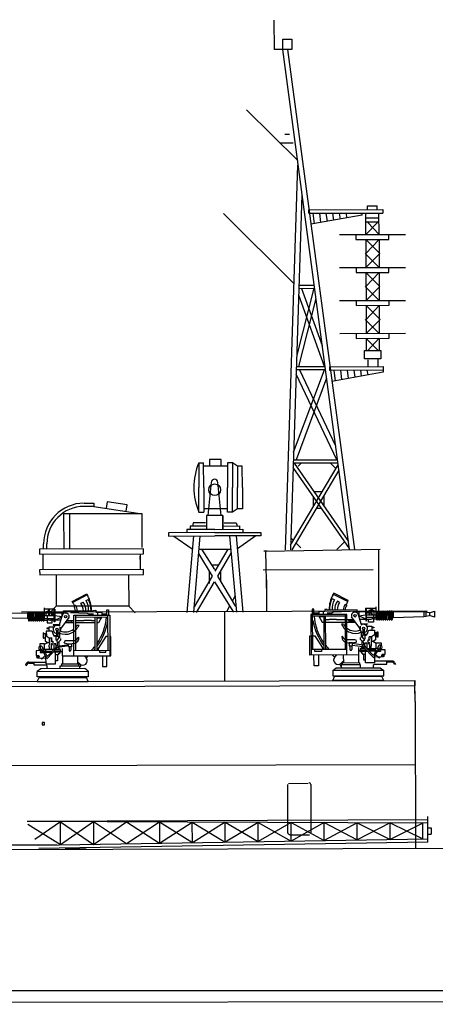
# Model space of a CAD drawing. Extents: x -34390 to -33837, y -53896 to -53432.
# Drawn here: x -34221 to -34185, y -53766 to -53681 of the extents above; entities that cross this region are included whole.
import ezdxf

# ---------------------------------------------------------------- set-up
doc = ezdxf.new("R2010")
doc.units = 0
doc.header["$PDMODE"] = 65
doc.header["$PDSIZE"] = 0.2
doc.layers.add('1', color=7, linetype='CONTINUOUS')

# ---------------------------------------------------------------- blocks, each defined once
blk = doc.blocks.new('BLK86', base_point=(72374, 7432))
at = {"layer": '1', "color": 7, "linetype": 'Continuous'}
for p, q in [((73288, 11947), (73437, 11947)), ((73288, 11947), (73288, 11201)), ((73437, 11201), (73437, 11947)), ((73963, 12047), (73614, 12047)), ((73614, 12047), (73614, 11848)), ((73963, 11848), (73963, 12047)), ((74306, 11947), (74157, 11947)), ((74157, 11947), (74157, 11201)), ((74456, 11848), (74306, 11947)), ((74306, 11947), (74306, 11201)), ((74157, 11848), (73437, 11848)), ((74605, 11848), (74456, 11848)), ((74456, 11848), (74456, 11201)), ((74605, 11201), (74605, 11848)), ((73568, 10357), (73668, 11366)), ((73963, 10357), (73866, 11365)), ((73288, 10455), (73288, 11201)), ((73288, 10455), (73288, 11201)), ((73437, 11201), (73437, 10455)), ((73437, 11201), (73437, 10455)), ((74157, 10455), (74157, 11201)), ((74157, 10455), (74157, 11201)), ((74306, 10455), (74306, 11201)), ((74306, 10455), (74306, 11201)), ((74456, 10554), (74456, 11201)), ((74456, 10554), (74456, 11201)), ((74605, 11201), (74605, 10554)), ((74605, 11201), (74605, 10554)), ((73288, 10455), (73437, 10455)), ((74157, 10554), (73437, 10554)), ((74306, 10455), (74157, 10455)), ((74456, 10554), (74306, 10455)), ((74605, 10554), (74456, 10554)), ((73120, 10138), (73095, 10038)), ((73486, 10138), (73120, 10138)), ((74012, 10357), (73519, 10357)), ((73519, 10357), (73519, 9939)), ((74012, 9939), (74012, 10357)), ((74016, 10357), (74016, 9939)), ((74049, 10138), (74414, 10138)), ((74414, 10138), (74440, 10038)), ((73767, 9839), (72374, 9839)), ((72374, 9839), (72374, 9740)), ((73767, 9939), (72921, 9939)), ((72921, 9939), (72921, 9839)), ((73519, 10038), (73021, 10038)), ((73021, 10038), (73021, 9939)), ((73767, 9939), (74613, 9939)), ((73767, 9839), (75161, 9839)), ((74016, 10038), (74514, 10038)), ((74514, 10038), (74514, 9939)), ((74613, 9939), (74613, 9839)), ((75161, 9839), (75161, 9740)), ((72374, 9740), (73767, 9740)), ((72529, 9740), (73087, 9349)), ((73120, 9740), (72921, 7432)), ((73319, 9740), (73120, 7432)), ((75161, 9740), (73767, 9740)), ((74215, 9740), (74414, 7432)), ((74414, 9740), (74613, 7432)), ((75005, 9740), (74448, 9349)), ((73274, 9215), (73681, 8527)), ((73285, 9343), (74249, 9343)), ((73767, 8723), (73372, 9343)), ((74163, 9343), (73767, 8674)), ((73854, 8527), (74260, 9215)), ((73593, 8675), (73593, 8308)), ((73675, 8868), (73882, 8868)), ((73941, 8675), (73941, 8379)), ((73681, 8527), (73135, 7604)), ((73207, 7432), (73751, 8353)), ((73751, 8353), (74328, 7432)), ((74399, 7604), (73854, 8527)), ((74372, 7921), (74296, 7779)), ((74210, 7619), (74129, 7469))]:
    blk.add_line(p, q, dxfattribs=at)
blk.add_circle((73767, 11134), 176, dxfattribs=at)
for centre, radius, start, end in [((75080, 11201), 1941, 157.3801, -157.3801), ((73767, 11356), 99.5, 0, 180)]:
    blk.add_arc(centre, radius, start, end, dxfattribs=at)
blk = doc.blocks.new('BLK97', base_point=(68074, 316))
at = {"layer": '1', "color": 7, "linetype": 'Continuous'}
for p, q in [((80182, 483), (80182, 1255)), ((80182, 1155), (68074, 1134)), ((80182, 1056), (68074, 1134)), ((69084, 425), (68099, 1045)), ((69084, 1127), (68302, 587)), ((69084, 1127), (70079, 439)), ((69084, 425), (69084, 1127)), ((70079, 1121), (69084, 425)), ((71075, 453), (70079, 1121)), ((70079, 1121), (70079, 439)), ((70079, 439), (71075, 1114)), ((71075, 1114), (72070, 467)), ((72070, 1108), (71075, 453)), ((73065, 481), (72070, 1108)), ((72070, 1108), (72070, 467)), ((72070, 467), (73065, 1102)), ((73065, 1102), (74060, 495)), ((73065, 481), (73065, 1102)), ((74060, 1095), (73065, 481)), ((74060, 495), (74060, 1095)), ((74060, 1095), (75056, 509)), ((75056, 1089), (74060, 495)), ((75056, 509), (75056, 1089)), ((75056, 1089), (76051, 524)), ((76051, 1082), (75056, 509)), ((76051, 524), (76051, 1082)), ((76051, 1082), (77046, 538)), ((77046, 1076), (76051, 524)), ((77046, 538), (77046, 1076)), ((77046, 1076), (78041, 552)), ((78041, 1070), (77046, 538)), ((78041, 552), (78041, 1070)), ((78041, 1070), (79037, 566)), ((79037, 1063), (78041, 552)), ((79037, 566), (79037, 1063)), ((79037, 1063), (80032, 580)), ((80032, 1057), (79037, 566)), ((80032, 580), (80032, 1057)), ((80182, 916), (80283, 916)), ((80283, 916), (80283, 717)), ((80182, 717), (80283, 717)), ((68426, 415), (80182, 582)), ((80182, 483), (68426, 316))]:
    blk.add_line(p, q, dxfattribs=at)
blk = doc.blocks.new('BLK108', base_point=(74052, 9318))
at = {"layer": '1', "color": 7, "linetype": 'Continuous'}
for p, q in [((75598, 25308), (75598, 24416)), ((75865, 24416), (75865, 24734)), ((75865, 24734), (76132, 24734)), ((76132, 24734), (76132, 24416)), ((76132, 24416), (75598, 24416)), ((77837, 9318), (75865, 24416)), ((76000, 24416), (77987, 9318)), ((74764, 22601), (76303, 21062)), ((75912, 21866), (76054, 21866)), ((75766, 21599), (76170, 21599)), ((75904, 9318), (76309, 20922)), ((76427, 20025), (76053, 9318)), ((78404, 19581), (78404, 19689)), ((78404, 19689), (78703, 19689)), ((78703, 19581), (78703, 19689)), ((74052, 19473), (76184, 17341)), ((76636, 19581), (78866, 19581)), ((76636, 19473), (76636, 19581)), ((76636, 19473), (78866, 19473)), ((78242, 19413), (76694, 19141)), ((76751, 19473), (76792, 19158)), ((76952, 19473), (76989, 19193)), ((77152, 19473), (77185, 19227)), ((77353, 19473), (77381, 19262)), ((77554, 19473), (77577, 19296)), ((77755, 19473), (77780, 19332)), ((78242, 19413), (78242, 19473)), ((78355, 18827), (78355, 19473)), ((78355, 19330), (78753, 19330)), ((78753, 18827), (78753, 19473)), ((78866, 19581), (78866, 19473)), ((78355, 18827), (78723, 19196)), ((78753, 19196), (78355, 19196)), ((78753, 18827), (78405, 19196)), ((77558, 18827), (79549, 18827)), ((78056, 18827), (78056, 18678)), ((79051, 18678), (79051, 18827)), ((78056, 18678), (79051, 18678)), ((78355, 18678), (78355, 17832)), ((78355, 18678), (78778, 18255)), ((78355, 18255), (78753, 18678)), ((78753, 18678), (78753, 17832)), ((78753, 17832), (78330, 18255)), ((78355, 17832), (78778, 18255)), ((77558, 17832), (79549, 17832)), ((78056, 17832), (78056, 17682)), ((78056, 17682), (79051, 17682)), ((78355, 17682), (78355, 16836)), ((78355, 17682), (78778, 17259)), ((78355, 17260), (78753, 17682)), ((78753, 17682), (78753, 16836)), ((79051, 17682), (79051, 17832)), ((76332, 17306), (76785, 17306)), ((78753, 16836), (78330, 17259)), ((78355, 16836), (78778, 17259)), ((76777, 17207), (76259, 15194)), ((77094, 14848), (76322, 17005)), ((76329, 17207), (76798, 17207)), ((76408, 17207), (77026, 15481)), ((76324, 14848), (76852, 16898)), ((77558, 16836), (79549, 16836)), ((78056, 16836), (78056, 16687)), ((78056, 16687), (79051, 16687)), ((78355, 16687), (78355, 15841)), ((78355, 16687), (78778, 16264)), ((78355, 16265), (78753, 16687)), ((78753, 16687), (78753, 15841)), ((79051, 16687), (79051, 16836)), ((78753, 15841), (78330, 16264)), ((78355, 15841), (78778, 16264)), ((77558, 15841), (79549, 15841)), ((78056, 15841), (78056, 15692)), ((79051, 15692), (79051, 15841)), ((78056, 15692), (79051, 15692)), ((78355, 15692), (78355, 15323)), ((78355, 15692), (78723, 15323)), ((78753, 15692), (78405, 15323)), ((78753, 15692), (78753, 15323)), ((78305, 15323), (78802, 15323)), ((78305, 15074), (78305, 15323)), ((78802, 15323), (78802, 15074)), ((78802, 15074), (78305, 15074)), ((78404, 15041), (78404, 14836)), ((78703, 15074), (78703, 14836)), ((76156, 12264), (77092, 14748)), ((77456, 12031), (76238, 14613)), ((77122, 14748), (76243, 14748)), ((76247, 14848), (77109, 14848)), ((76340, 14748), (77425, 12445)), ((77261, 14836), (78866, 14836)), ((77261, 14729), (77261, 14836)), ((78866, 14729), (77261, 14729)), ((78866, 14669), (77319, 14396)), ((77376, 14729), (77417, 14413)), ((77576, 14729), (77613, 14448)), ((77777, 14729), (77810, 14482)), ((77978, 14729), (78006, 14517)), ((78179, 14729), (78202, 14552)), ((78379, 14729), (78404, 14587)), ((78866, 14836), (78866, 14669)), ((77156, 14493), (76228, 12031)), ((77493, 11931), (76145, 11931)), ((76148, 12031), (77480, 12031)), ((76167, 11931), (77805, 9561)), ((76384, 11931), (76289, 11837)), ((77268, 11931), (77434, 11766)), ((76058, 9452), (77500, 11877)), ((77521, 11718), (76095, 9318)), ((77833, 9345), (76140, 11795)), ((76795, 11076), (77024, 11076)), ((76745, 10919), (76745, 10608)), ((77062, 10946), (77062, 10635)), ((76991, 10564), (76835, 10564)), ((76066, 9677), (76145, 9598)), ((76218, 9526), (76369, 9375)), ((77690, 9552), (77456, 9318))]:
    blk.add_line(p, q, dxfattribs=at)
blk = doc.blocks.new('BLK119', base_point=(71609, 7429))
at = {"layer": '1', "color": 7, "linetype": 'Continuous'}
for p, q in [((69821, 10740), (70116, 10740)), ((70116, 10740), (70116, 10641)), ((70522, 10779), (70491, 10583)), ((71120, 10687), (70522, 10779)), ((71572, 10416), (69213, 10416)), ((69213, 9357), (69213, 10416)), ((69379, 10416), (69379, 9357)), ((70116, 10641), (69821, 10641)), ((70116, 10641), (71572, 10416)), ((71090, 10490), (71120, 10687)), ((71572, 9394), (71572, 10416)), ((68594, 9357), (68594, 9514)), ((68694, 9357), (68694, 9514)), ((71609, 9357), (68474, 9357)), ((68474, 9357), (68474, 9208)), ((71609, 9208), (71609, 9357)), ((68474, 9208), (71609, 9208)), ((68574, 9208), (68574, 8729)), ((71510, 9208), (71510, 8729)), ((71510, 9030), (71510, 9137)), ((71609, 8729), (68474, 8729)), ((68474, 8729), (68474, 8580)), ((71609, 8580), (71609, 8729)), ((68474, 8580), (71609, 8580)), ((68972, 8580), (68972, 7628)), ((71161, 8580), (71161, 7628)), ((68972, 7628), (68773, 7429)), ((71161, 7628), (68972, 7628)), ((71161, 7628), (71360, 7429))]:
    blk.add_line(p, q, dxfattribs=at)
for radius in [1226, 1127]:
    blk.add_arc((69821, 9514), radius, 90, 180, dxfattribs=at)
blk = doc.blocks.new('BLK120', base_point=(78090, 5363))
at = {"layer": '1', "color": 7, "linetype": 'Continuous'}
for p, q in [((77378, 7803), (77312, 7837)), ((77358, 8005), (77323, 7939)), ((77343, 7977), (77782, 7749)), ((77796, 7777), (77358, 8005)), ((77532, 7723), (77465, 7758)), ((77777, 7740), (77796, 7777)), ((76753, 7520), (76705, 7520)), ((76705, 7520), (76705, 7360)), ((76753, 7360), (76753, 7520)), ((77084, 7447), (76907, 7447)), ((76907, 7447), (76907, 7360)), ((77033, 7447), (77033, 7360)), ((77157, 7507), (77084, 7507)), ((77084, 7507), (77084, 7447)), ((77157, 7495), (77157, 7507)), ((78061, 7495), (77157, 7495)), ((77215, 7495), (77215, 7520)), ((77851, 7447), (77342, 7426)), ((77748, 7640), (77702, 7664)), ((78061, 7406), (78061, 7495)), ((78647, 7434), (78061, 7434)), ((78111, 7434), (78111, 7316)), ((78319, 7547), (78633, 7547)), ((78319, 7547), (78319, 7167)), ((78347, 7167), (78347, 7547)), ((78580, 7477), (78420, 7477)), ((78420, 7477), (78420, 7347)), ((78580, 7347), (78580, 7477)), ((78633, 7266), (78633, 7591)), ((78647, 7208), (78647, 7439)), ((78678, 7439), (78678, 7208)), ((78710, 7434), (78678, 7434)), ((78710, 7208), (78710, 7439)), ((78741, 7439), (78741, 7208)), ((78773, 7434), (78741, 7434)), ((78773, 7208), (78773, 7439)), ((78804, 7439), (78804, 7208)), ((78836, 7434), (78804, 7434)), ((78836, 7208), (78836, 7439)), ((78867, 7439), (78867, 7208)), ((78899, 7434), (78867, 7434)), ((78899, 7208), (78899, 7439)), ((78930, 7439), (78930, 7208)), ((78962, 7434), (78930, 7434)), ((78962, 7208), (78962, 7439)), ((78994, 7439), (78994, 7208)), ((79025, 7434), (78994, 7434)), ((79025, 7208), (79025, 7439)), ((79057, 7439), (79057, 7208)), ((79088, 7434), (79057, 7434)), ((79088, 7208), (79088, 7439)), ((79120, 7439), (79120, 7208)), ((79120, 7434), (79151, 7434)), ((80077, 7434), (79151, 7434)), ((79151, 7434), (79151, 7266)), ((80245, 7402), (80077, 7434)), ((80077, 7434), (80077, 7290)), ((80245, 7402), (80395, 7455)), ((80395, 7455), (80395, 7269)), ((77751, 7360), (76666, 7360)), ((76666, 7360), (76666, 6137)), ((76718, 6300), (76718, 7360)), ((77699, 7307), (76718, 7307)), ((76907, 7399), (76753, 7399)), ((76907, 7307), (77006, 7129)), ((77056, 7285), (76919, 7285)), ((77056, 7307), (77056, 6300)), ((77109, 6300), (77109, 7307)), ((77215, 7199), (77109, 7199)), ((77301, 7399), (77157, 7399)), ((77437, 7212), (77215, 7212)), ((77215, 7212), (77215, 7199)), ((77342, 7426), (77301, 7399)), ((77450, 7199), (77437, 7212)), ((77699, 7199), (77450, 7199)), ((77699, 7360), (77699, 6300)), ((77751, 6137), (77751, 7360)), ((77959, 7199), (77751, 7199)), ((77807, 7154), (77807, 7199)), ((77991, 7154), (77807, 7154)), ((78137, 6947), (77893, 7292)), ((78179, 7074), (78102, 7347)), ((78111, 7316), (78319, 7347)), ((78319, 7212), (78111, 7316)), ((78140, 7212), (78449, 7212)), ((78319, 7167), (78347, 7167)), ((78420, 7399), (78347, 7399)), ((78347, 7347), (78633, 7347)), ((78647, 7266), (78347, 7266)), ((78406, 7129), (78406, 7212)), ((78551, 7347), (78551, 7129)), ((78647, 7212), (78551, 7212)), ((78710, 7212), (78678, 7212)), ((78773, 7212), (78741, 7212)), ((78836, 7212), (78804, 7212)), ((78899, 7212), (78867, 7212)), ((78962, 7212), (78930, 7212)), ((79025, 7212), (78994, 7212)), ((79088, 7212), (79057, 7212)), ((79151, 7266), (79120, 7266)), ((79151, 7266), (80077, 7290)), ((80077, 7290), (80245, 7321)), ((80135, 7423), (80135, 7300)), ((80245, 7402), (80245, 7321)), ((80395, 7269), (80245, 7321)), ((77006, 7129), (77056, 7129)), ((77109, 7129), (77699, 7129)), ((77647, 7065), (77593, 7065)), ((77751, 7129), (78009, 7129)), ((78137, 6921), (78137, 6947)), ((78158, 6889), (78137, 6921)), ((78158, 6863), (78158, 7002)), ((78179, 7074), (78373, 7074)), ((78179, 7074), (78179, 7035)), ((78373, 7062), (78179, 7062)), ((78183, 6839), (78183, 6681)), ((78234, 6908), (78234, 6728)), ((78276, 6908), (78276, 6728)), ((78359, 7006), (78506, 7006)), ((78373, 7074), (78373, 7062)), ((78551, 7129), (78406, 7129)), ((78457, 6884), (78580, 6884)), ((78506, 7006), (78506, 6884)), ((78506, 6974), (78561, 6974)), ((78561, 6958), (78506, 6958)), ((78561, 6974), (78561, 6958)), ((78580, 6884), (78580, 6734)), ((76634, 6137), (76634, 6715)), ((76634, 6715), (76666, 6715)), ((76718, 6715), (76783, 6715)), ((76783, 6715), (77014, 6356)), ((77988, 6594), (77751, 6594)), ((78041, 6527), (78041, 6542)), ((78152, 6662), (78152, 6610)), ((78152, 6610), (78224, 6538)), ((78183, 6681), (78205, 6681)), ((78234, 6728), (78205, 6681)), ((78205, 6681), (78262, 6610)), ((78205, 6557), (78205, 6434)), ((78269, 6569), (78224, 6538)), ((78292, 6728), (78234, 6728)), ((78262, 6610), (78292, 6610)), ((78269, 6610), (78269, 6569)), ((78298, 6754), (78276, 6754)), ((78330, 6754), (78292, 6754)), ((78292, 6728), (78320, 6728)), ((78292, 6728), (78292, 6610)), ((78373, 6796), (78373, 6800)), ((78373, 6796), (78373, 6780)), ((78448, 6578), (78381, 6577)), ((78381, 6577), (78381, 6521)), ((78419, 6578), (78419, 6677)), ((78497, 6677), (78419, 6677)), ((78548, 6542), (78485, 6542)), ((78485, 6542), (78485, 6470)), ((78619, 6761), (78497, 6677)), ((78497, 6677), (78497, 6542)), ((78637, 6485), (78533, 6542)), ((78619, 6591), (78548, 6542)), ((78668, 6807), (78580, 6807)), ((78619, 6807), (78619, 6683)), ((78668, 6683), (78619, 6683)), ((78619, 6683), (78619, 6591)), ((78668, 6670), (78668, 6828)), ((78668, 6828), (78681, 6828)), ((78681, 6670), (78668, 6670)), ((78681, 6828), (78681, 6670)), ((77751, 6300), (76666, 6300)), ((76783, 6241), (76783, 6300)), ((76979, 6300), (76979, 6241)), ((77014, 6356), (77014, 6300)), ((77917, 6501), (77822, 6501)), ((77822, 6501), (77822, 6408)), ((77822, 6408), (77917, 6408)), ((77843, 6408), (77843, 6304)), ((77896, 6408), (77896, 6298)), ((77917, 6408), (77917, 6501)), ((78230, 6430), (77917, 6477)), ((77917, 6434), (78224, 6389)), ((78098, 6358), (78098, 5893)), ((78345, 6277), (78135, 6277)), ((78135, 6277), (78135, 6248)), ((78135, 6248), (78373, 6248)), ((78162, 6331), (78233, 6380)), ((78293, 6331), (78162, 6331)), ((78162, 6331), (78162, 6277)), ((78181, 6248), (78181, 6195)), ((78224, 6538), (78251, 6511)), ((78251, 6511), (78251, 6438)), ((78564, 6047), (78253, 6374)), ((78283, 6401), (78282, 6459)), ((78282, 6459), (78298, 6459)), ((78283, 6401), (78554, 6119)), ((78284, 6406), (78298, 6406)), ((78298, 6459), (78298, 6502)), ((78298, 6502), (78356, 6502)), ((78298, 6406), (78298, 6386)), ((78308, 5893), (78308, 6248)), ((78350, 6331), (78637, 6331)), ((78356, 6502), (78356, 6331)), ((78381, 6521), (78393, 6521)), ((78393, 6521), (78433, 6498)), ((78433, 6498), (78396, 6476)), ((78433, 6455), (78396, 6476)), ((78637, 6277), (78402, 6277)), ((78637, 6248), (78430, 6248)), ((78433, 6455), (78433, 6331)), ((78497, 6470), (78485, 6470)), ((78485, 6331), (78485, 6407)), ((78485, 6407), (78497, 6407)), ((78497, 6407), (78497, 6470)), ((78611, 6331), (78611, 6277)), ((78613, 6235), (78637, 6248)), ((78637, 6485), (78637, 6503)), ((78637, 6503), (78781, 6503)), ((78637, 6331), (78637, 6485)), ((78685, 6331), (78637, 6331)), ((78637, 6277), (78637, 6248)), ((78637, 6248), (78662, 6239)), ((78685, 6294), (78672, 6294)), ((78672, 6294), (78672, 6277)), ((78672, 6277), (78702, 6277)), ((78676, 6257), (78765, 6257)), ((78685, 6363), (78685, 6331)), ((78781, 6429), (78752, 6429)), ((78753, 6294), (78891, 6294)), ((78765, 6257), (78765, 6239)), ((78781, 6503), (78781, 6429)), ((78891, 6294), (78891, 6146)), ((78098, 6137), (76634, 6137)), ((76755, 5806), (76755, 6137)), ((76979, 6241), (76783, 6241)), ((76890, 6137), (76890, 5806)), ((77443, 6137), (77386, 6079)), ((77641, 5956), (77575, 5890)), ((77641, 6137), (77641, 5893)), ((78181, 6195), (78220, 6195)), ((78220, 6195), (78220, 6162)), ((78220, 6162), (78308, 6162)), ((78248, 6162), (78248, 5990)), ((78248, 5990), (78308, 5990)), ((78613, 6235), (78554, 6119)), ((78564, 6047), (78650, 6216)), ((78593, 5893), (78593, 6104)), ((78838, 6073), (78593, 6072)), ((79127, 5948), (78593, 5949)), ((78613, 6235), (78650, 6216)), ((78700, 6072), (78613, 6144)), ((78765, 6239), (78662, 6239)), ((78799, 6113), (78879, 6113)), ((78799, 6113), (78799, 6095)), ((78799, 6095), (78879, 6095)), ((78891, 6146), (78825, 6145)), ((78879, 6113), (78879, 6095)), ((78954, 5857), (78954, 5949)), ((76890, 5806), (76755, 5806)), ((77320, 5669), (77419, 5747)), ((78860, 5669), (77320, 5669)), ((77320, 5669), (77320, 5505)), ((77419, 5747), (78750, 5747)), ((78161, 5837), (77578, 5837)), ((77578, 5837), (77578, 5747)), ((78130, 5893), (77609, 5893)), ((77609, 5893), (77609, 5837)), ((78130, 5893), (78130, 5837)), ((78161, 5747), (78161, 5837)), ((78593, 5893), (78308, 5893)), ((78554, 5837), (78593, 5857)), ((78554, 5747), (78554, 5837)), ((78593, 5857), (78954, 5857)), ((78750, 5747), (78860, 5669)), ((78860, 5505), (78860, 5669)), ((79110, 5917), (78954, 5917)), ((79187, 5843), (79174, 5875)), ((79216, 5855), (79187, 5843)), ((79201, 5892), (79216, 5855)), ((77320, 5505), (78860, 5505)), ((77320, 5363), (77370, 5484)), ((78860, 5363), (77320, 5363)), ((78801, 5484), (77370, 5484)), ((77380, 5484), (77380, 5505)), ((78790, 5505), (78790, 5484)), ((78860, 5363), (78801, 5484))]:
    blk.add_line(p, q, dxfattribs=at)
for centre, radius in [((77998, 7318), 36.8), ((78255, 6939), 36.8), ((78251, 6406), 32.1), ((78838, 6101), 28.8)]:
    blk.add_circle(centre, radius, dxfattribs=at)
for centre, radius, start, end in [((78119, 7511), 903, 151.6921, 179.4809), ((77860, 7521), 633, 150.0067, -177.6669), ((77852, 7526), 549, 149.6797, -176.7711), ((77795, 7516), 409, 143.7459, -177.0794), ((78396, 7346), 734, 147.5565, 155.469), ((77968, 7462), 508, 149.0925, 176.2743), ((77927, 7502), 278, 144.1363, -178.6093), ((78030, 7466), 332, 147.7203, 175.0869), ((78600, 7421), 132, 145.8959, -145.8959), ((78506, 7521), 30.5, 120.3808, -120.3808), ((78632, 7421), 132, 145.8959, -145.8959), ((78539, 7521), 30.5, 120.3808, -120.3808), ((78663, 7439), 15.8, 0, 180), ((78726, 7439), 15.8, 0, 180), ((78789, 7439), 15.8, 0, 180), ((78852, 7439), 15.8, 0, 180), ((78915, 7439), 15.8, 0, 180), ((78978, 7439), 15.8, 0, 180), ((79041, 7439), 15.8, 0, 180), ((79104, 7439), 15.8, 0, 180), ((78555, 7527), 1868, -169.3537, -143.3148), ((78451, 7457), 1694, -174.9108, -145.4207), ((77998, 7318), 108, 12.2714, -166.4738), ((78449, 7334), 123, -90, -33.9335), ((78663, 7208), 15.8, 180, 0), ((78726, 7208), 15.8, 180, 0), ((78789, 7208), 15.8, 180, 0), ((78852, 7208), 15.8, 180, 0), ((78915, 7208), 15.8, 180, 0), ((78978, 7208), 15.8, 180, 0), ((79041, 7208), 15.8, 180, 0), ((79104, 7208), 15.8, 180, 0), ((78006, 7231), 445, -158.1126, -66.5968), ((78000, 7261), 404, -150.9963, -138.2635), ((78000, 7261), 404, -128.0372, -66.278), ((78255, 6939), 123, -141.971, 128.5232), ((78457, 6800), 84, 90, 180), ((77611, 6680), 15.1, 0, -173.7689), ((77760, 6680), 165, 180, -105.7366), ((77748, 6723), 129, -160.7659, -88.4404), ((77988, 6542), 52.5, 0, 90), ((78320, 6780), 52.5, -90, 0), ((78330, 6796), 42, -90, 0), ((78510, 6640), 38.8, 109.7547, -109.7547), ((78618, 6705), 15.3, 86.7021, -86.7021), ((78451, 7457), 1694, -142.4048, -136.9234), ((78555, 7527), 1868, -140.6981, -138.9671), ((77870, 7090), 589, -105.1591, -73.113), ((77869, 6304), 26.3, 180, 0), ((78763, 6174), 120, 90, 159.1315), ((78683, 6331), 37.3, -90, -22.2861), ((78752, 6363), 66.4, 88.9582, 180), ((78748, 6304), 32.9, 54.7867, 157.7134), ((78555, 7527), 1868, -131.9203, -128.9175), ((77481, 5985), 134, 138.4844, -43.3502), ((78451, 7457), 1694, -128.7796, -127.5012), ((78719, 6086), 36.6, -157.6144, -22.7062), ((78831, 6113), 32.4, 90, -179.66), ((79116, 5857), 91.7, 22.0201, 90), ((77581, 5848), 42.1, 157.2295, -93.6118), ((79110, 5849), 68.6, 22.0201, 90)]:
    blk.add_arc(centre, radius, start, end, dxfattribs=at)
blk.add_ellipse((78781, 6372), major_axis=(0, -57.4), ratio=0.335859, dxfattribs=at)
blk = doc.blocks.new('BLK121', base_point=(69162, 5360))
at = {"layer": '1', "color": 7, "linetype": 'Continuous'}
for p, q in [((69456, 7774), (69894, 8002)), ((69475, 7737), (69456, 7774)), ((69908, 7974), (69470, 7746)), ((69720, 7720), (69787, 7755)), ((69874, 7800), (69940, 7834)), ((69894, 8002), (69929, 7936)), ((67006, 7399), (66857, 7452)), ((66857, 7452), (66857, 7266)), ((67006, 7399), (67175, 7431)), ((67175, 7431), (67175, 7287)), ((67175, 7431), (68101, 7431)), ((68132, 7431), (68101, 7431)), ((68101, 7431), (68101, 7263)), ((68132, 7436), (68132, 7205)), ((68164, 7205), (68164, 7436)), ((68164, 7431), (68195, 7431)), ((68195, 7436), (68195, 7205)), ((68227, 7205), (68227, 7436)), ((68227, 7431), (68258, 7431)), ((68258, 7436), (68258, 7205)), ((68290, 7205), (68290, 7436)), ((68290, 7431), (68321, 7431)), ((68321, 7436), (68321, 7205)), ((68353, 7205), (68353, 7436)), ((68353, 7431), (68384, 7431)), ((68384, 7436), (68384, 7205)), ((68416, 7205), (68416, 7436)), ((68416, 7431), (68447, 7431)), ((68447, 7436), (68447, 7205)), ((68479, 7205), (68479, 7436)), ((68479, 7431), (68510, 7431)), ((68510, 7436), (68510, 7205)), ((68542, 7205), (68542, 7436)), ((68542, 7431), (68573, 7431)), ((68573, 7436), (68573, 7205)), ((68605, 7205), (68605, 7436)), ((68605, 7431), (69190, 7431)), ((68619, 7263), (68619, 7588)), ((68932, 7544), (68619, 7544)), ((68672, 7344), (68672, 7474)), ((68672, 7474), (68831, 7474)), ((68831, 7474), (68831, 7344)), ((68905, 7164), (68905, 7544)), ((68932, 7544), (68932, 7164)), ((69141, 7431), (69141, 7313)), ((69190, 7403), (69190, 7492)), ((69190, 7492), (70095, 7492)), ((69401, 7444), (69910, 7423)), ((69504, 7637), (69550, 7661)), ((70037, 7492), (70037, 7517)), ((70095, 7492), (70095, 7504)), ((70095, 7504), (70167, 7504)), ((70167, 7504), (70167, 7444)), ((70167, 7444), (70345, 7444)), ((70219, 7444), (70219, 7357)), ((70345, 7444), (70345, 7357)), ((70499, 7357), (70499, 7517)), ((70499, 7517), (70547, 7517)), ((70547, 7517), (70547, 7357)), ((66857, 7266), (67006, 7318)), ((67006, 7399), (67006, 7318)), ((67175, 7287), (67006, 7318)), ((67117, 7420), (67117, 7297)), ((68101, 7263), (67175, 7287)), ((68101, 7263), (68132, 7263)), ((68164, 7209), (68195, 7209)), ((68227, 7209), (68258, 7209)), ((68290, 7209), (68321, 7209)), ((68353, 7209), (68384, 7209)), ((68416, 7209), (68447, 7209)), ((68479, 7209), (68510, 7209)), ((68542, 7209), (68573, 7209)), ((68605, 7263), (68905, 7263)), ((68605, 7209), (68701, 7209)), ((68905, 7344), (68619, 7344)), ((68701, 7344), (68701, 7126)), ((69112, 7209), (68803, 7209)), ((68831, 7396), (68905, 7396)), ((68846, 7126), (68846, 7209)), ((68932, 7164), (68905, 7164)), ((69141, 7313), (68932, 7344)), ((68932, 7209), (69141, 7313)), ((69073, 7071), (69149, 7344)), ((69114, 6944), (69359, 7289)), ((69261, 7151), (69445, 7151)), ((69293, 7196), (69501, 7196)), ((69445, 7151), (69445, 7196)), ((69501, 7357), (70586, 7357)), ((69501, 6134), (69501, 7357)), ((69553, 7357), (69553, 6297)), ((69553, 7304), (70533, 7304)), ((69553, 7196), (69802, 7196)), ((69802, 7196), (69815, 7209)), ((69815, 7209), (70037, 7209)), ((69910, 7423), (69951, 7396)), ((69951, 7396), (70095, 7396)), ((70037, 7209), (70037, 7196)), ((70037, 7196), (70143, 7196)), ((70143, 6297), (70143, 7304)), ((70196, 7304), (70196, 6297)), ((70196, 7282), (70333, 7282)), ((70345, 7304), (70246, 7126)), ((70345, 7396), (70499, 7396)), ((70533, 6297), (70533, 7357)), ((70586, 7357), (70586, 6134)), ((68795, 6881), (68671, 6881)), ((68671, 6881), (68671, 6731)), ((68746, 6971), (68691, 6971)), ((68691, 6971), (68691, 6955)), ((68691, 6955), (68746, 6955)), ((68701, 7126), (68846, 7126)), ((68893, 7003), (68746, 7003)), ((68746, 7003), (68746, 6881)), ((69073, 7071), (68879, 7071)), ((68879, 7071), (68879, 7059)), ((68879, 7059), (69073, 7059)), ((68975, 6905), (68975, 6725)), ((69017, 6905), (69017, 6725)), ((69073, 7071), (69073, 7032)), ((69094, 6860), (69094, 6999)), ((69094, 6886), (69114, 6918)), ((69114, 6918), (69114, 6944)), ((69501, 7126), (69243, 7126)), ((70143, 7126), (69553, 7126)), ((69605, 7062), (69659, 7062)), ((70246, 7126), (70196, 7126)), ((68583, 6825), (68571, 6825)), ((68571, 6825), (68571, 6667)), ((68571, 6667), (68583, 6667)), ((68583, 6667), (68583, 6825)), ((68583, 6804), (68671, 6804)), ((68583, 6680), (68633, 6680)), ((68615, 6482), (68719, 6539)), ((68633, 6804), (68633, 6680)), ((68633, 6757), (68755, 6674)), ((68633, 6680), (68633, 6588)), ((68633, 6588), (68704, 6539)), ((68704, 6539), (68767, 6539)), ((68755, 6674), (68755, 6539)), ((68755, 6674), (68833, 6674)), ((68767, 6539), (68767, 6467)), ((68803, 6575), (68871, 6574)), ((68833, 6575), (68833, 6674)), ((68871, 6574), (68871, 6518)), ((68879, 6793), (68879, 6797)), ((68879, 6793), (68879, 6777)), ((68921, 6751), (68960, 6751)), ((68960, 6725), (68932, 6725)), ((68954, 6751), (68975, 6751)), ((68960, 6725), (68960, 6607)), ((68960, 6725), (69017, 6725)), ((68990, 6607), (68960, 6607)), ((68983, 6607), (68983, 6566)), ((68983, 6566), (69028, 6535)), ((69046, 6678), (68990, 6607)), ((69017, 6725), (69046, 6678)), ((69100, 6607), (69028, 6535)), ((69069, 6678), (69046, 6678)), ((69046, 6554), (69046, 6431)), ((69069, 6836), (69069, 6678)), ((69100, 6659), (69100, 6607)), ((69264, 6591), (69501, 6591)), ((70468, 6712), (70238, 6353)), ((70533, 6712), (70468, 6712)), ((70617, 6712), (70586, 6712)), ((70617, 6134), (70617, 6712)), ((68499, 6291), (68361, 6291)), ((68361, 6291), (68361, 6143)), ((68615, 6500), (68471, 6500)), ((68471, 6500), (68471, 6426)), ((68471, 6426), (68500, 6426)), ((68576, 6254), (68487, 6254)), ((68487, 6254), (68487, 6236)), ((68580, 6274), (68549, 6274)), ((68567, 6360), (68567, 6328)), ((68567, 6328), (68615, 6328)), ((68567, 6291), (68580, 6291)), ((68580, 6291), (68580, 6274)), ((68615, 6245), (68590, 6236)), ((68615, 6482), (68615, 6500)), ((68615, 6328), (68615, 6482)), ((68902, 6328), (68615, 6328)), ((68615, 6274), (68615, 6245)), ((68615, 6274), (68850, 6274)), ((68615, 6245), (68822, 6245)), ((68639, 6232), (68615, 6245)), ((68641, 6328), (68641, 6274)), ((68688, 6044), (68999, 6371)), ((68969, 6398), (68698, 6116)), ((68755, 6404), (68755, 6467)), ((68755, 6467), (68767, 6467)), ((68767, 6404), (68755, 6404)), ((68767, 6328), (68767, 6404)), ((68859, 6518), (68818, 6495)), ((68818, 6495), (68856, 6473)), ((68818, 6452), (68856, 6473)), ((68818, 6452), (68818, 6328)), ((68871, 6518), (68859, 6518)), ((69117, 6245), (68879, 6245)), ((68954, 6499), (68896, 6499)), ((68896, 6499), (68896, 6328)), ((68907, 6274), (69117, 6274)), ((68944, 5890), (68944, 6245)), ((68954, 6456), (68954, 6499)), ((68969, 6456), (68954, 6456)), ((68968, 6403), (68954, 6403)), ((68954, 6403), (68954, 6383)), ((68958, 6328), (69089, 6328)), ((68969, 6398), (68969, 6456)), ((69028, 6535), (69000, 6508)), ((69000, 6508), (69000, 6435)), ((69089, 6328), (69019, 6377)), ((69021, 6427), (69335, 6474)), ((69335, 6431), (69027, 6386)), ((69071, 6245), (69071, 6192)), ((69089, 6328), (69089, 6274)), ((69117, 6274), (69117, 6245)), ((69153, 6355), (69153, 5890)), ((69211, 6524), (69211, 6539)), ((69335, 6498), (69430, 6498)), ((69335, 6405), (69335, 6498)), ((69430, 6405), (69335, 6405)), ((69356, 6405), (69356, 6295)), ((69409, 6405), (69409, 6301)), ((69430, 6498), (69430, 6405)), ((69501, 6297), (70586, 6297)), ((70238, 6353), (70238, 6297)), ((70273, 6297), (70273, 6238)), ((70468, 6238), (70468, 6297)), ((68124, 5945), (68659, 5946)), ((68298, 5854), (68298, 5946)), ((68361, 6143), (68427, 6142)), ((68453, 6110), (68372, 6110)), ((68372, 6110), (68372, 6092)), ((68453, 6092), (68372, 6092)), ((68414, 6070), (68659, 6069)), ((68453, 6110), (68453, 6092)), ((68487, 6236), (68590, 6236)), ((68552, 6069), (68638, 6141)), ((68639, 6232), (68601, 6213)), ((68688, 6044), (68601, 6213)), ((68639, 6232), (68698, 6116)), ((68659, 5890), (68659, 6101)), ((69031, 6159), (68944, 6159)), ((69004, 5987), (68944, 5987)), ((69004, 6159), (69004, 5987)), ((69071, 6192), (69031, 6192)), ((69031, 6192), (69031, 6159)), ((69153, 6134), (70617, 6134)), ((69611, 6134), (69611, 5890)), ((69611, 5953), (69677, 5887)), ((69809, 6134), (69866, 6076)), ((70273, 6238), (70468, 6238)), ((70362, 6134), (70362, 5803)), ((70497, 5803), (70497, 6134)), ((68051, 5889), (68036, 5852)), ((68036, 5852), (68065, 5840)), ((68065, 5840), (68078, 5872)), ((68141, 5914), (68298, 5914)), ((68659, 5854), (68298, 5854)), ((68502, 5744), (68392, 5666)), ((68392, 5666), (69932, 5666)), ((68392, 5502), (68392, 5666)), ((69833, 5744), (68502, 5744)), ((68659, 5890), (68944, 5890)), ((68698, 5834), (68659, 5854)), ((68698, 5744), (68698, 5834)), ((69090, 5744), (69090, 5834)), ((69090, 5834), (69674, 5834)), ((69122, 5890), (69642, 5890)), ((69122, 5890), (69122, 5834)), ((69642, 5890), (69642, 5834)), ((69674, 5834), (69674, 5744)), ((69932, 5666), (69833, 5744)), ((69932, 5666), (69932, 5502)), ((70362, 5803), (70497, 5803)), ((69932, 5502), (68392, 5502)), ((68392, 5360), (68451, 5481)), ((68392, 5360), (69932, 5360)), ((68451, 5481), (69882, 5481)), ((68462, 5502), (68462, 5481)), ((69872, 5481), (69872, 5502)), ((69932, 5360), (69882, 5481))]:
    blk.add_line(p, q, dxfattribs=at)
for centre, radius in [((69254, 7315), 36.8), ((68996, 6936), 36.8), ((69000, 6403), 32.1), ((68414, 6098), 28.8)]:
    blk.add_circle(centre, radius, dxfattribs=at)
for centre, radius, start, end in [((68855, 7343), 734, 24.531, 32.4435), ((69457, 7513), 409, -2.9206, 36.2541), ((69400, 7523), 549, -3.2289, 30.3203), ((69133, 7508), 903, 0.5191, 28.3079), ((69391, 7518), 633, -2.3331, 29.9933), ((68148, 7436), 15.8, 0, 180), ((68211, 7436), 15.8, 0, 180), ((68274, 7436), 15.8, 0, 180), ((68337, 7436), 15.8, 0, 180), ((68400, 7436), 15.8, 0, 180), ((68463, 7436), 15.8, 0, 180), ((68526, 7436), 15.8, 0, 180), ((68589, 7436), 15.8, 0, 180), ((68713, 7518), 30.5, -59.6192, 59.6192), ((68620, 7418), 132, -34.1041, 34.1041), ((68746, 7518), 30.5, -59.6192, 59.6192), ((68652, 7418), 132, -34.1041, 34.1041), ((69221, 7463), 332, 4.9131, 32.2797), ((69325, 7499), 278, -1.3907, 35.8637), ((69284, 7459), 508, 3.7257, 30.9075), ((68148, 7205), 15.8, 180, 0), ((68211, 7205), 15.8, 180, 0), ((68274, 7205), 15.8, 180, 0), ((68337, 7205), 15.8, 180, 0), ((68400, 7205), 15.8, 180, 0), ((68463, 7205), 15.8, 180, 0), ((68526, 7205), 15.8, 180, 0), ((68589, 7205), 15.8, 180, 0), ((68803, 7331), 123, -146.0665, -90), ((69254, 7315), 108, -13.5262, 167.7286), ((68801, 7454), 1694, -34.5793, -5.0892), ((68697, 7524), 1868, -36.6852, -10.6463), ((68795, 6797), 84, 0, 90), ((68996, 6936), 123, 51.4768, -38.029), ((69246, 7228), 445, -113.4032, -21.8874), ((69252, 7258), 404, -113.722, -51.9628), ((69252, 7258), 404, -41.7365, -29.0037), ((68634, 6702), 15.3, -93.2979, 93.2979), ((68742, 6637), 38.8, -70.2453, 70.2453), ((68921, 6793), 42, 180, -90), ((68932, 6777), 52.5, 180, -90), ((69264, 6539), 52.5, 90, 180), ((69504, 6720), 129, -91.5596, -19.2341), ((69492, 6677), 165, -74.2634, 0), ((69641, 6677), 15.1, -6.2311, 180), ((68504, 6301), 32.9, 22.2866, 125.2133), ((68489, 6171), 120, 20.8685, 90), ((68500, 6360), 66.4, 0, 91.0418), ((68568, 6328), 37.3, -157.7139, -90), ((69382, 7087), 589, -106.887, -74.8409), ((69382, 6301), 26.3, 180, 0), ((68801, 7454), 1694, -43.0766, -37.5952), ((68697, 7524), 1868, -41.0329, -39.3019), ((68136, 5854), 91.7, 90, 157.9799), ((68420, 6110), 32.4, -0.34, 90), ((68533, 6083), 36.6, -157.2938, -22.3856), ((69771, 5982), 134, -136.6498, 41.5156), ((68801, 7454), 1694, -52.4988, -51.2204), ((68697, 7524), 1868, -51.0825, -48.0797), ((68141, 5846), 68.6, 90, 157.9799), ((69671, 5845), 42.1, -86.3882, 22.7705)]:
    blk.add_arc(centre, radius, start, end, dxfattribs=at)
blk.add_ellipse((68471, 6369), major_axis=(0, -57.4), ratio=0.335859, dxfattribs=at)

msp = doc.modelspace()

# ---------------------------------------------------------------- linework, layer by layer
at = {"layer": '1', "color": 7, "linetype": 'Continuous'}
for p, q in [((-34199.237, -53726.757), (-34199.524, -53726.758)), ((-34199.38, -53726.757), (-34189.486, -53726.587)), ((-34199.38, -53726.757), (-34199.298, -53730.613)), ((-34189.629, -53726.588), (-34189.622, -53731.99)), ((-34199.591, -53728.389), (-34190.091, -53728.363)), ((-34199.302, -53729.249), (-34199.295, -53731.978)), ((-34185.432, -53731.941), (-34220.432, -53732.035)), ((-34202.932, -53731.988), (-34202.916, -53737.96)), ((-34221.547, -53738.01), (-34186.547, -53737.916)), ((-34186.483, -53738.37), (-34221.443, -53738.464)), ((-34186.479, -53739.735), (-34186.484, -53737.915)), ((-34186.482, -53738.825), (-34186.484, -53737.915)), ((-34186.484, -53737.915), (-34186.483, -53738.37)), ((-34186.479, -53739.735), (-34186.483, -53738.37)), ((-34186.479, -53739.735), (-34186.445, -53752.389)), ((-34238.471, -53745.31), (-34186.472, -53745.17)), ((-34197.456, -53751.058), (-34197.467, -53746.888)), ((-34197.405, -53746.796), (-34195.704, -53746.791)), ((-34195.482, -53746.883), (-34195.471, -53751.052)), ((-34195.597, -53751.255), (-34197.297, -53751.259)), ((-34278.608, -53752.638), (-34132.494, -53752.244)), ((-34221.636, -53752.099), (-34217.38, -53752.087)), ((-34214.855, -53752.466), (-34216.686, -53752.471)), ((-33988.756, -53764.764), (-34342.008, -53764.652)), ((-34384.265, -53765.852), (-33989.606, -53765.396))]:
    msp.add_line(p, q, dxfattribs=at)
for centre, start, end in [((-34195.624, -53746.883), 0.15433, 90.15433), ((-34197.314, -53751.057), 180.15433, 270.15433)]:
    msp.add_arc(centre, 0.142, start, end, dxfattribs=at)
msp.add_point((-34218.547, -53741.633), dxfattribs=at)

# ---------------------------------------------------------------- block references
at = {"layer": '1', "color": 7, "linetype": 'Continuous', "xscale": 0.002857142, "yscale": 0.002857142, "zscale": 0.002857142, "rotation": 0.154326}
for name, p in [('BLK108', (-34202.944, -53726.658)), ('BLK86', (-34207.724, -53732.059)), ('BLK119', (-34209.909, -53732.073)), ('BLK121', (-34216.886, -53738.005)), ('BLK120', (-34191.377, -53737.928)), ('BLK97', (-34219.954, -53752.425))]:
    msp.add_blockref(name, p, dxfattribs=at)

doc.saveas('drawing.dxf')
